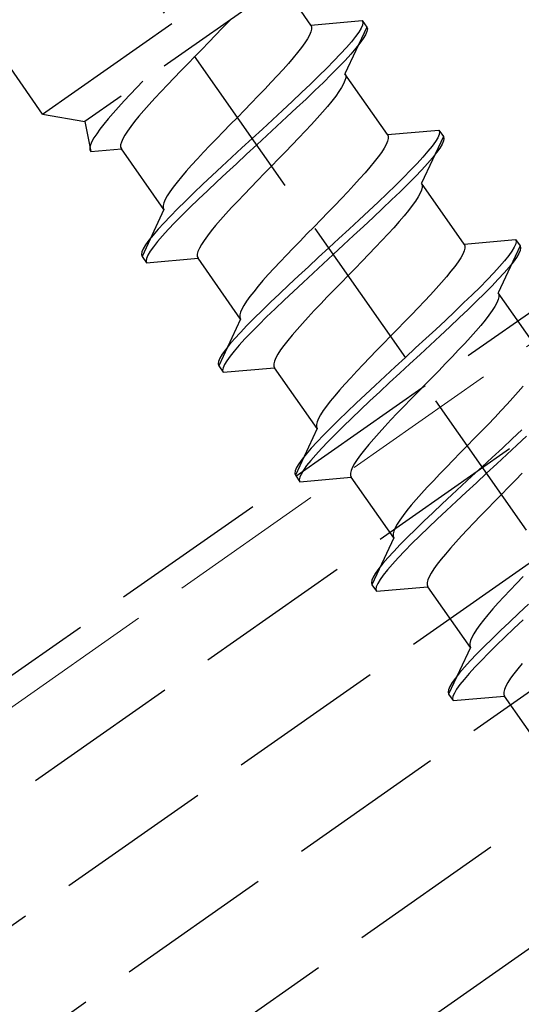
# Model space of a CAD drawing. Extents: x 0 to 1980, y 0 to 3207.
# Drawn here: x 672 to 682, y 600 to 619 of the extents above; entities that cross this region are included whole.
import ezdxf

# ---------------------------------------------------------------- set-up
doc = ezdxf.new("R2010")
doc.units = 0
doc.linetypes.add('YHIDDEN_1', pattern=[4, 3, -1])
doc.layers.add('YKK_12', color=2, linetype='CONTINUOUS', lineweight=13)
doc.layers.add('YKK_13', color=4, linetype='CONTINUOUS', lineweight=30)

msp = doc.modelspace()

# ---------------------------------------------------------------- linework, layer by layer
at = {"layer": 'YKK_12', "linetype": 'YHIDDEN_1'}
msp.add_line((749.618, 660.468), (457.996, 456.272), dxfattribs=at)
at = {"layer": 'YKK_13', "linetype": 'YHIDDEN_1'}
for p, q in [((459.315, 455.487), (1157.883, 944.629)), ((459.946, 453.487), (1158.513, 942.629)), ((461.093, 451.849), (1159.144, 940.629)), ((462.24, 450.21), (1159.775, 938.629)), ((463.387, 448.572), (1160.405, 936.629)), ((699.983, 583.161), (660.75, 639.191)), ((667.417, 603.518), (716.566, 637.933)), ((672.429, 617.282), (664.112, 629.16)), ((672.429, 617.282), (677.343, 620.724)), ((677.201, 619.916), (673.236, 617.14)), ((677.53, 618.976), (677.289, 619.32)), ((675.968, 619.042), (675.846, 618.914)), ((675.996, 619.072), (675.968, 619.042)), ((677.53, 618.976), (678.507, 619.061)), ((677.53, 618.976), (677.543, 618.942)), ((678.511, 618.977), (678.484, 618.916)), ((678.507, 619.061), (678.518, 619.026)), ((678.507, 619.061), (678.593, 618.938)), ((678.518, 619.026), (678.511, 618.977)), ((675.72, 618.782), (675.59, 618.648)), ((675.846, 618.914), (675.72, 618.782)), ((677.504, 618.786), (677.466, 618.716)), ((677.53, 618.847), (677.504, 618.786)), ((677.543, 618.899), (677.53, 618.847)), ((677.543, 618.942), (677.543, 618.899)), ((678.593, 618.938), (678.179, 618.049)), ((678.44, 618.842), (678.378, 618.756)), ((678.484, 618.916), (678.44, 618.842)), ((678.57, 618.793), (678.526, 618.719)), ((678.597, 618.854), (678.57, 618.793)), ((678.593, 618.938), (678.604, 618.903)), ((678.604, 618.903), (678.597, 618.854)), ((675.59, 618.648), (675.458, 618.513)), ((677.415, 618.637), (677.353, 618.55)), ((677.466, 618.716), (677.415, 618.637)), ((678.3, 618.657), (678.205, 618.548)), ((678.378, 618.756), (678.3, 618.657)), ((678.464, 618.633), (678.386, 618.534)), ((678.526, 618.719), (678.464, 618.633)), ((675.458, 618.513), (675.325, 618.376)), ((677.279, 618.456), (677.196, 618.354)), ((677.353, 618.55), (677.279, 618.456)), ((678.094, 618.427), (677.97, 618.297)), ((678.205, 618.548), (678.094, 618.427)), ((678.291, 618.425), (678.18, 618.305)), ((678.386, 618.534), (678.291, 618.425)), ((675.192, 618.24), (675.059, 618.104)), ((675.325, 618.376), (675.192, 618.24)), ((677.103, 618.246), (677.001, 618.132)), ((677.196, 618.354), (677.103, 618.246)), ((677.97, 618.297), (677.832, 618.158)), ((678.18, 618.305), (678.056, 618.174)), ((675.059, 618.104), (674.93, 617.97)), ((677.001, 618.132), (676.892, 618.012)), ((677.832, 618.158), (677.682, 618.01)), ((677.918, 618.035), (677.768, 617.887)), ((678.056, 618.174), (677.918, 618.035)), ((678.987, 616.895), (678.179, 618.049)), ((678.179, 618.049), (678.192, 618.015)), ((674.337, 617.91), (674.219, 617.788)), ((674.93, 617.97), (674.803, 617.839)), ((676.776, 617.888), (676.654, 617.76)), ((676.892, 618.012), (676.776, 617.888)), ((677.521, 617.854), (677.352, 617.692)), ((677.682, 618.01), (677.521, 617.854)), ((677.768, 617.887), (677.608, 617.731)), ((678.153, 617.859), (678.115, 617.789)), ((678.179, 617.92), (678.153, 617.859)), ((678.192, 617.972), (678.179, 617.92)), ((678.192, 618.015), (678.192, 617.972)), ((674.097, 617.659), (673.981, 617.535)), ((674.219, 617.788), (674.097, 617.659)), ((674.682, 617.71), (674.566, 617.586)), ((674.803, 617.839), (674.682, 617.71)), ((676.654, 617.76), (676.528, 617.628)), ((677.352, 617.692), (677.174, 617.524)), ((677.608, 617.731), (677.438, 617.569)), ((678.064, 617.71), (678.002, 617.624)), ((678.115, 617.789), (678.064, 617.71)), ((673.981, 617.535), (673.872, 617.415)), ((674.566, 617.586), (674.456, 617.467)), ((676.398, 617.494), (676.266, 617.359)), ((676.528, 617.628), (676.398, 617.494)), ((677.174, 617.524), (676.989, 617.352)), ((677.438, 617.569), (677.26, 617.402)), ((677.928, 617.529), (677.845, 617.428)), ((678.002, 617.624), (677.928, 617.529)), ((672.429, 617.282), (673.236, 617.14)), ((673.77, 617.301), (673.677, 617.193)), ((673.872, 617.415), (673.77, 617.301)), ((674.355, 617.352), (674.262, 617.244)), ((674.456, 617.467), (674.355, 617.352)), ((676.266, 617.359), (676.133, 617.222)), ((676.989, 617.352), (676.8, 617.177)), ((677.26, 617.402), (677.076, 617.23)), ((677.752, 617.319), (677.65, 617.205)), ((677.845, 617.428), (677.752, 617.319)), ((673.236, 617.14), (673.344, 616.572)), ((673.677, 617.193), (673.594, 617.091)), ((674.178, 617.142), (674.105, 617.048)), ((674.262, 617.244), (674.178, 617.142)), ((676.133, 617.222), (675.999, 617.086)), ((676.8, 617.177), (676.608, 616.999)), ((677.076, 617.23), (676.886, 617.054)), ((677.65, 617.205), (677.541, 617.085)), ((673.458, 616.91), (673.407, 616.832)), ((673.52, 616.997), (673.458, 616.91)), ((673.594, 617.091), (673.52, 616.997)), ((674.042, 616.961), (673.992, 616.883)), ((674.105, 617.048), (674.042, 616.961)), ((675.867, 616.95), (675.738, 616.816)), ((675.999, 617.086), (675.867, 616.95)), ((676.608, 616.999), (676.414, 616.82)), ((676.886, 617.054), (676.694, 616.876)), ((677.425, 616.961), (677.303, 616.833)), ((677.541, 617.085), (677.425, 616.961)), ((678.987, 616.895), (679.964, 616.981)), ((679.964, 616.981), (679.975, 616.945)), ((679.964, 616.981), (680.05, 616.858)), ((679.975, 616.945), (679.967, 616.897)), ((673.369, 616.762), (673.343, 616.7)), ((673.407, 616.832), (673.369, 616.762)), ((673.927, 616.751), (673.914, 616.699)), ((673.953, 616.813), (673.927, 616.751)), ((673.992, 616.883), (673.953, 616.813)), ((675.738, 616.816), (675.611, 616.685)), ((676.414, 616.82), (676.22, 616.641)), ((676.694, 616.876), (676.5, 616.697)), ((677.303, 616.833), (677.177, 616.701)), ((678.987, 616.766), (678.961, 616.705)), ((678.987, 616.895), (679, 616.861)), ((679, 616.819), (678.987, 616.766)), ((679, 616.861), (679, 616.819)), ((680.05, 616.858), (679.636, 615.968)), ((679.897, 616.761), (679.835, 616.675)), ((679.941, 616.835), (679.897, 616.761)), ((679.967, 616.897), (679.941, 616.835)), ((680.053, 616.774), (680.027, 616.712)), ((680.05, 616.858), (680.061, 616.822)), ((680.061, 616.822), (680.053, 616.774)), ((673.343, 616.7), (673.33, 616.648)), ((673.33, 616.648), (673.33, 616.605)), ((673.33, 616.605), (673.344, 616.572)), ((673.344, 616.572), (673.928, 616.623)), ((673.914, 616.699), (673.914, 616.656)), ((673.914, 616.656), (673.928, 616.623)), ((674.736, 615.469), (673.928, 616.623)), ((675.49, 616.557), (675.374, 616.432)), ((675.611, 616.685), (675.49, 616.557)), ((676.22, 616.641), (676.028, 616.464)), ((676.5, 616.697), (676.306, 616.519)), ((677.047, 616.567), (676.915, 616.432)), ((677.177, 616.701), (677.047, 616.567)), ((678.872, 616.556), (678.81, 616.47)), ((678.923, 616.635), (678.872, 616.556)), ((678.961, 616.705), (678.923, 616.635)), ((679.756, 616.577), (679.661, 616.467)), ((679.835, 616.675), (679.756, 616.577)), ((679.921, 616.552), (679.842, 616.454)), ((679.983, 616.638), (679.921, 616.552)), ((680.027, 616.712), (679.983, 616.638)), ((675.374, 616.432), (675.264, 616.313)), ((676.028, 616.464), (675.839, 616.288)), ((676.306, 616.519), (676.114, 616.341)), ((676.915, 616.432), (676.782, 616.295)), ((678.736, 616.375), (678.653, 616.274)), ((678.81, 616.47), (678.736, 616.375)), ((679.551, 616.347), (679.427, 616.217)), ((679.661, 616.467), (679.551, 616.347)), ((679.842, 616.454), (679.748, 616.344)), ((675.162, 616.198), (675.069, 616.09)), ((675.264, 616.313), (675.162, 616.198)), ((675.839, 616.288), (675.655, 616.116)), ((675.925, 616.165), (675.741, 615.993)), ((676.114, 616.341), (675.925, 616.165)), ((676.648, 616.159), (676.516, 616.024)), ((676.782, 616.295), (676.648, 616.159)), ((678.56, 616.166), (678.458, 616.051)), ((678.653, 616.274), (678.56, 616.166)), ((679.427, 616.217), (679.289, 616.077)), ((679.637, 616.224), (679.513, 616.094)), ((679.748, 616.344), (679.637, 616.224)), ((674.986, 615.989), (674.913, 615.894)), ((675.069, 616.09), (674.986, 615.989)), ((675.655, 616.116), (675.477, 615.949)), ((675.741, 615.993), (675.563, 615.826)), ((676.516, 616.024), (676.387, 615.89)), ((678.458, 616.051), (678.349, 615.932)), ((679.289, 616.077), (679.139, 615.929)), ((679.513, 616.094), (679.375, 615.954)), ((674.85, 615.808), (674.8, 615.729)), ((674.913, 615.894), (674.85, 615.808)), ((675.307, 615.787), (675.146, 615.631)), ((675.477, 615.949), (675.307, 615.787)), ((675.563, 615.826), (675.393, 615.664)), ((676.387, 615.89), (676.26, 615.758)), ((678.233, 615.807), (678.111, 615.679)), ((678.349, 615.932), (678.233, 615.807)), ((679.139, 615.929), (678.978, 615.773)), ((679.225, 615.806), (679.064, 615.651)), ((679.375, 615.954), (679.225, 615.806)), ((679.636, 615.839), (679.61, 615.778)), ((679.636, 615.968), (679.649, 615.935)), ((680.443, 614.814), (679.636, 615.968)), ((679.649, 615.892), (679.636, 615.839)), ((679.649, 615.935), (679.649, 615.892)), ((674.735, 615.598), (674.722, 615.546)), ((674.761, 615.659), (674.735, 615.598)), ((674.8, 615.729), (674.761, 615.659)), ((675.146, 615.631), (674.996, 615.483)), ((675.393, 615.664), (675.232, 615.508)), ((676.139, 615.63), (676.023, 615.506)), ((676.26, 615.758), (676.139, 615.63)), ((678.111, 615.679), (677.985, 615.548)), ((678.808, 615.611), (678.631, 615.444)), ((678.978, 615.773), (678.808, 615.611)), ((679.064, 615.651), (678.894, 615.489)), ((679.521, 615.63), (679.459, 615.543)), ((679.572, 615.708), (679.521, 615.63)), ((679.61, 615.778), (679.572, 615.708)), ((674.736, 615.469), (674.321, 614.579)), ((674.722, 615.546), (674.722, 615.503)), ((674.722, 615.503), (674.736, 615.469)), ((674.996, 615.483), (674.859, 615.344)), ((675.232, 615.508), (675.082, 615.36)), ((676.023, 615.506), (675.913, 615.386)), ((677.855, 615.414), (677.723, 615.278)), ((677.985, 615.548), (677.855, 615.414)), ((678.631, 615.444), (678.446, 615.272)), ((678.894, 615.489), (678.717, 615.321)), ((679.385, 615.448), (679.302, 615.347)), ((679.459, 615.543), (679.385, 615.448)), ((674.859, 615.344), (674.734, 615.213)), ((675.082, 615.36), (674.945, 615.221)), ((675.811, 615.272), (675.718, 615.163)), ((675.913, 615.386), (675.811, 615.272)), ((677.723, 615.278), (677.59, 615.142)), ((678.446, 615.272), (678.257, 615.096)), ((678.717, 615.321), (678.532, 615.149)), ((679.209, 615.239), (679.107, 615.124)), ((679.302, 615.347), (679.209, 615.239)), ((674.624, 615.093), (674.529, 614.983)), ((674.734, 615.213), (674.624, 615.093)), ((674.82, 615.09), (674.71, 614.97)), ((674.945, 615.221), (674.82, 615.09)), ((675.635, 615.062), (675.562, 614.967)), ((675.718, 615.163), (675.635, 615.062)), ((677.59, 615.142), (677.456, 615.005)), ((678.257, 615.096), (678.065, 614.919)), ((678.532, 615.149), (678.343, 614.973)), ((679.107, 615.124), (678.998, 615.005)), ((674.45, 614.885), (674.388, 614.799)), ((674.529, 614.983), (674.45, 614.885)), ((674.615, 614.861), (674.536, 614.762)), ((674.71, 614.97), (674.615, 614.861)), ((675.499, 614.881), (675.449, 614.802)), ((675.562, 614.967), (675.499, 614.881)), ((677.324, 614.87), (677.194, 614.736)), ((677.456, 615.005), (677.324, 614.87)), ((678.065, 614.919), (677.871, 614.74)), ((678.343, 614.973), (678.151, 614.796)), ((678.882, 614.88), (678.76, 614.752)), ((678.998, 615.005), (678.882, 614.88)), ((680.443, 614.814), (681.421, 614.9)), ((681.421, 614.9), (681.432, 614.865)), ((681.421, 614.9), (681.507, 614.777)), ((681.432, 614.865), (681.424, 614.816)), ((674.318, 614.663), (674.31, 614.615)), ((674.344, 614.725), (674.318, 614.663)), ((674.388, 614.799), (674.344, 614.725)), ((674.474, 614.676), (674.43, 614.602)), ((674.536, 614.762), (674.474, 614.676)), ((675.384, 614.671), (675.371, 614.619)), ((675.41, 614.732), (675.384, 614.671)), ((675.449, 614.802), (675.41, 614.732)), ((677.194, 614.736), (677.068, 614.604)), ((677.871, 614.74), (677.677, 614.561)), ((678.151, 614.796), (677.957, 614.617)), ((678.76, 614.752), (678.634, 614.621)), ((680.444, 614.686), (680.418, 614.624)), ((680.443, 614.814), (680.457, 614.781)), ((680.457, 614.738), (680.444, 614.686)), ((680.457, 614.781), (680.457, 614.738)), ((681.507, 614.777), (681.092, 613.888)), ((681.354, 614.681), (681.292, 614.594)), ((681.398, 614.755), (681.354, 614.681)), ((681.424, 614.816), (681.398, 614.755)), ((681.51, 614.693), (681.484, 614.632)), ((681.507, 614.777), (681.518, 614.742)), ((681.518, 614.742), (681.51, 614.693)), ((674.31, 614.615), (674.321, 614.579)), ((674.321, 614.579), (674.407, 614.457)), ((674.404, 614.541), (674.396, 614.492)), ((674.396, 614.492), (674.407, 614.457)), ((674.43, 614.602), (674.404, 614.541)), ((674.407, 614.457), (675.385, 614.542)), ((675.371, 614.619), (675.371, 614.576)), ((675.371, 614.576), (675.385, 614.542)), ((676.193, 613.388), (675.385, 614.542)), ((676.946, 614.476), (676.83, 614.352)), ((677.068, 614.604), (676.946, 614.476)), ((677.677, 614.561), (677.485, 614.383)), ((677.957, 614.617), (677.763, 614.438)), ((678.504, 614.487), (678.372, 614.351)), ((678.634, 614.621), (678.504, 614.487)), ((680.329, 614.476), (680.267, 614.389)), ((680.38, 614.554), (680.329, 614.476)), ((680.418, 614.624), (680.38, 614.554)), ((681.213, 614.496), (681.118, 614.386)), ((681.292, 614.594), (681.213, 614.496)), ((681.44, 614.558), (681.378, 614.471)), ((681.484, 614.632), (681.44, 614.558)), ((676.83, 614.352), (676.721, 614.232)), ((677.485, 614.383), (677.296, 614.208)), ((677.763, 614.438), (677.571, 614.26)), ((678.372, 614.351), (678.239, 614.215)), ((680.193, 614.295), (680.11, 614.193)), ((680.267, 614.389), (680.193, 614.295)), ((681.118, 614.386), (681.008, 614.266)), ((681.299, 614.373), (681.204, 614.264)), ((681.378, 614.471), (681.299, 614.373)), ((676.619, 614.118), (676.526, 614.01)), ((676.721, 614.232), (676.619, 614.118)), ((677.296, 614.208), (677.111, 614.036)), ((677.571, 614.26), (677.382, 614.085)), ((678.239, 614.215), (678.105, 614.078)), ((680.11, 614.193), (680.017, 614.085)), ((680.884, 614.136), (680.746, 613.996)), ((681.008, 614.266), (680.884, 614.136)), ((681.094, 614.143), (680.97, 614.013)), ((681.204, 614.264), (681.094, 614.143)), ((676.526, 614.01), (676.443, 613.908)), ((677.111, 614.036), (676.934, 613.868)), ((677.198, 613.913), (677.02, 613.745)), ((677.382, 614.085), (677.198, 613.913)), ((677.973, 613.943), (677.843, 613.809)), ((678.105, 614.078), (677.973, 613.943)), ((679.915, 613.971), (679.806, 613.851)), ((680.017, 614.085), (679.915, 613.971)), ((680.746, 613.996), (680.596, 613.848)), ((680.97, 614.013), (680.832, 613.873)), ((676.307, 613.727), (676.256, 613.648)), ((676.369, 613.814), (676.307, 613.727)), ((676.443, 613.908), (676.369, 613.814)), ((676.934, 613.868), (676.764, 613.706)), ((677.02, 613.745), (676.85, 613.583)), ((677.843, 613.809), (677.717, 613.677)), ((679.69, 613.727), (679.568, 613.598)), ((679.806, 613.851), (679.69, 613.727)), ((680.596, 613.848), (680.435, 613.693)), ((680.682, 613.725), (680.521, 613.57)), ((680.832, 613.873), (680.682, 613.725)), ((681.093, 613.759), (681.067, 613.698)), ((681.092, 613.888), (681.106, 613.854)), ((681.9, 612.734), (681.092, 613.888)), ((681.106, 613.811), (681.093, 613.759)), ((681.106, 613.854), (681.106, 613.811)), ((676.218, 613.578), (676.192, 613.517)), ((676.256, 613.648), (676.218, 613.578)), ((676.603, 613.55), (676.453, 613.402)), ((676.764, 613.706), (676.603, 613.55)), ((676.85, 613.583), (676.689, 613.428)), ((677.595, 613.549), (677.479, 613.425)), ((677.717, 613.677), (677.595, 613.549)), ((679.568, 613.598), (679.442, 613.467)), ((680.435, 613.693), (680.265, 613.531)), ((680.521, 613.57), (680.351, 613.408)), ((680.978, 613.549), (680.916, 613.462)), ((681.029, 613.628), (680.978, 613.549)), ((681.067, 613.698), (681.029, 613.628)), ((676.193, 613.388), (675.778, 612.499)), ((676.192, 613.517), (676.179, 613.465)), ((676.179, 613.465), (676.179, 613.422)), ((676.179, 613.422), (676.193, 613.388)), ((676.453, 613.402), (676.315, 613.263)), ((676.689, 613.428), (676.539, 613.28)), ((677.479, 613.425), (677.37, 613.305)), ((679.442, 613.467), (679.312, 613.333)), ((680.087, 613.363), (679.903, 613.191)), ((680.265, 613.531), (680.087, 613.363)), ((680.351, 613.408), (680.174, 613.24)), ((680.842, 613.368), (680.759, 613.266)), ((680.916, 613.462), (680.842, 613.368)), ((676.315, 613.263), (676.191, 613.133)), ((676.539, 613.28), (676.402, 613.14)), ((677.268, 613.191), (677.175, 613.083)), ((677.37, 613.305), (677.268, 613.191)), ((679.18, 613.197), (679.046, 613.061)), ((679.312, 613.333), (679.18, 613.197)), ((679.903, 613.191), (679.714, 613.016)), ((680.174, 613.24), (679.989, 613.068)), ((680.759, 613.266), (680.666, 613.158)), ((676.081, 613.012), (675.986, 612.903)), ((676.191, 613.133), (676.081, 613.012)), ((676.277, 613.01), (676.167, 612.889)), ((676.402, 613.14), (676.277, 613.01)), ((677.092, 612.981), (677.018, 612.887)), ((677.175, 613.083), (677.092, 612.981)), ((679.046, 613.061), (678.913, 612.925)), ((679.714, 613.016), (679.522, 612.838)), ((679.989, 613.068), (679.8, 612.893)), ((680.564, 613.044), (680.455, 612.924)), ((680.666, 613.158), (680.564, 613.044)), ((675.907, 612.805), (675.845, 612.718)), ((675.986, 612.903), (675.907, 612.805)), ((676.167, 612.889), (676.072, 612.78)), ((676.956, 612.8), (676.905, 612.722)), ((677.018, 612.887), (676.956, 612.8)), ((678.781, 612.789), (678.651, 612.655)), ((678.913, 612.925), (678.781, 612.789)), ((679.522, 612.838), (679.328, 612.659)), ((679.8, 612.893), (679.608, 612.715)), ((680.339, 612.8), (680.217, 612.672)), ((680.455, 612.924), (680.339, 612.8)), ((675.801, 612.644), (675.775, 612.583)), ((675.845, 612.718), (675.801, 612.644)), ((675.993, 612.682), (675.931, 612.595)), ((676.072, 612.78), (675.993, 612.682)), ((676.867, 612.651), (676.841, 612.59)), ((676.905, 612.722), (676.867, 612.651)), ((678.651, 612.655), (678.525, 612.524)), ((679.328, 612.659), (679.134, 612.48)), ((679.608, 612.715), (679.414, 612.536)), ((680.217, 612.672), (680.091, 612.54)), ((675.775, 612.583), (675.767, 612.534)), ((675.767, 612.534), (675.778, 612.499)), ((675.778, 612.499), (675.864, 612.376)), ((675.861, 612.46), (675.853, 612.411)), ((675.887, 612.521), (675.861, 612.46)), ((675.864, 612.376), (676.842, 612.461)), ((675.931, 612.595), (675.887, 612.521)), ((676.841, 612.59), (676.828, 612.538)), ((676.828, 612.538), (676.828, 612.495)), ((676.828, 612.495), (676.842, 612.461)), ((677.649, 611.308), (676.842, 612.461)), ((678.525, 612.524), (678.403, 612.395)), ((679.134, 612.48), (678.942, 612.302)), ((679.414, 612.536), (679.22, 612.357)), ((680.091, 612.54), (679.961, 612.406)), ((675.853, 612.411), (675.864, 612.376)), ((678.287, 612.271), (678.178, 612.151)), ((678.403, 612.395), (678.287, 612.271)), ((678.942, 612.302), (678.753, 612.127)), ((679.22, 612.357), (679.028, 612.18)), ((679.829, 612.271), (679.695, 612.134)), ((679.961, 612.406), (679.829, 612.271)), ((678.178, 612.151), (678.076, 612.037)), ((678.753, 612.127), (678.568, 611.955)), ((679.028, 612.18), (678.839, 612.004)), ((679.695, 612.134), (679.562, 611.998)), ((681.567, 612.112), (681.474, 612.004)), ((677.983, 611.929), (677.9, 611.827)), ((678.076, 612.037), (677.983, 611.929)), ((678.568, 611.955), (678.391, 611.787)), ((678.839, 612.004), (678.654, 611.832)), ((679.43, 611.862), (679.3, 611.728)), ((679.562, 611.998), (679.43, 611.862)), ((681.372, 611.89), (681.263, 611.77)), ((681.474, 612.004), (681.372, 611.89)), ((677.826, 611.733), (677.764, 611.646)), ((677.9, 611.827), (677.826, 611.733)), ((678.391, 611.787), (678.221, 611.625)), ((678.654, 611.832), (678.477, 611.664)), ((679.3, 611.728), (679.174, 611.597)), ((681.263, 611.77), (681.146, 611.646)), ((677.675, 611.498), (677.649, 611.436)), ((677.713, 611.568), (677.675, 611.498)), ((677.764, 611.646), (677.713, 611.568)), ((678.221, 611.625), (678.06, 611.47)), ((678.307, 611.502), (678.146, 611.347)), ((678.477, 611.664), (678.307, 611.502)), ((679.174, 611.597), (679.052, 611.469)), ((681.025, 611.518), (680.898, 611.386)), ((681.146, 611.646), (681.025, 611.518)), ((677.649, 611.308), (677.235, 610.418)), ((677.649, 611.436), (677.636, 611.384)), ((677.636, 611.384), (677.636, 611.341)), ((677.636, 611.341), (677.649, 611.308)), ((677.91, 611.322), (677.772, 611.182)), ((678.06, 611.47), (677.91, 611.322)), ((678.146, 611.347), (677.996, 611.199)), ((678.936, 611.344), (678.827, 611.225)), ((679.052, 611.469), (678.936, 611.344)), ((680.898, 611.386), (680.769, 611.252)), ((677.772, 611.182), (677.648, 611.052)), ((677.996, 611.199), (677.858, 611.059)), ((678.725, 611.11), (678.632, 611.002)), ((678.827, 611.225), (678.725, 611.11)), ((680.637, 611.117), (680.503, 610.98)), ((680.769, 611.252), (680.637, 611.117)), ((681.36, 611.11), (681.171, 610.935)), ((681.544, 611.283), (681.36, 611.11)), ((681.63, 611.16), (681.446, 610.988)), ((677.537, 610.932), (677.443, 610.822)), ((677.648, 611.052), (677.537, 610.932)), ((677.734, 610.929), (677.624, 610.809)), ((677.858, 611.059), (677.734, 610.929)), ((678.632, 611.002), (678.549, 610.901)), ((680.503, 610.98), (680.37, 610.844)), ((681.171, 610.935), (680.979, 610.757)), ((681.446, 610.988), (681.257, 610.812)), ((677.443, 610.822), (677.364, 610.724)), ((677.624, 610.809), (677.529, 610.699)), ((678.475, 610.806), (678.413, 610.719)), ((678.549, 610.901), (678.475, 610.806)), ((680.37, 610.844), (680.238, 610.708)), ((680.979, 610.757), (680.785, 610.578)), ((681.257, 610.812), (681.065, 610.634)), ((677.258, 610.564), (677.232, 610.502)), ((677.302, 610.638), (677.258, 610.564)), ((677.364, 610.724), (677.302, 610.638)), ((677.45, 610.601), (677.388, 610.515)), ((677.529, 610.699), (677.45, 610.601)), ((678.324, 610.571), (678.298, 610.51)), ((678.362, 610.641), (678.324, 610.571)), ((678.413, 610.719), (678.362, 610.641)), ((680.108, 610.575), (679.982, 610.443)), ((680.238, 610.708), (680.108, 610.575)), ((680.785, 610.578), (680.591, 610.4)), ((681.065, 610.634), (680.871, 610.456)), ((677.232, 610.502), (677.224, 610.454)), ((677.224, 610.454), (677.235, 610.418)), ((677.235, 610.418), (677.321, 610.295)), ((677.318, 610.379), (677.31, 610.331)), ((677.344, 610.441), (677.318, 610.379)), ((677.321, 610.295), (678.298, 610.381)), ((677.388, 610.515), (677.344, 610.441)), ((678.298, 610.51), (678.285, 610.457)), ((678.285, 610.457), (678.285, 610.414)), ((678.285, 610.414), (678.298, 610.381)), ((679.106, 609.227), (678.298, 610.381)), ((679.982, 610.443), (679.86, 610.315)), ((680.591, 610.4), (680.399, 610.222)), ((680.871, 610.456), (680.677, 610.277)), ((681.547, 610.459), (681.418, 610.325)), ((677.31, 610.331), (677.321, 610.295)), ((679.744, 610.19), (679.635, 610.071)), ((679.86, 610.315), (679.744, 610.19)), ((680.399, 610.222), (680.209, 610.046)), ((680.677, 610.277), (680.485, 610.099)), ((681.286, 610.19), (681.152, 610.054)), ((681.418, 610.325), (681.286, 610.19)), ((679.635, 610.071), (679.533, 609.957)), ((680.209, 610.046), (680.025, 609.874)), ((680.485, 610.099), (680.296, 609.923)), ((681.152, 610.054), (681.019, 609.917)), ((679.44, 609.848), (679.357, 609.747)), ((679.533, 609.957), (679.44, 609.848)), ((680.025, 609.874), (679.847, 609.707)), ((680.296, 609.923), (680.111, 609.751)), ((681.019, 609.917), (680.887, 609.782)), ((679.283, 609.652), (679.221, 609.566)), ((679.357, 609.747), (679.283, 609.652)), ((679.847, 609.707), (679.677, 609.545)), ((680.111, 609.751), (679.933, 609.584)), ((680.757, 609.648), (680.631, 609.516)), ((680.887, 609.782), (680.757, 609.648)), ((679.17, 609.487), (679.132, 609.417)), ((679.221, 609.566), (679.17, 609.487)), ((679.677, 609.545), (679.517, 609.389)), ((679.764, 609.422), (679.603, 609.266)), ((679.933, 609.584), (679.764, 609.422)), ((680.631, 609.516), (680.509, 609.388)), ((679.106, 609.356), (679.093, 609.304)), ((679.093, 609.304), (679.093, 609.261)), ((679.093, 609.261), (679.106, 609.227)), ((679.132, 609.417), (679.106, 609.356)), ((679.367, 609.241), (679.229, 609.102)), ((679.517, 609.389), (679.367, 609.241)), ((679.603, 609.266), (679.453, 609.118)), ((680.393, 609.264), (680.284, 609.144)), ((680.509, 609.388), (680.393, 609.264)), ((679.106, 609.227), (678.692, 608.338)), ((679.229, 609.102), (679.105, 608.971)), ((679.453, 609.118), (679.315, 608.979)), ((680.284, 609.144), (680.182, 609.03)), ((679.105, 608.971), (678.994, 608.851)), ((679.315, 608.979), (679.191, 608.848)), ((680.089, 608.921), (680.006, 608.82)), ((680.182, 609.03), (680.089, 608.921)), ((678.899, 608.741), (678.821, 608.643)), ((678.994, 608.851), (678.899, 608.741)), ((679.08, 608.728), (678.985, 608.619)), ((679.191, 608.848), (679.08, 608.728)), ((679.932, 608.726), (679.87, 608.639)), ((680.006, 608.82), (679.932, 608.726)), ((678.759, 608.557), (678.715, 608.483)), ((678.821, 608.643), (678.759, 608.557)), ((678.907, 608.52), (678.845, 608.434)), ((678.985, 608.619), (678.907, 608.52)), ((679.781, 608.49), (679.755, 608.429)), ((679.819, 608.56), (679.781, 608.49)), ((679.87, 608.639), (679.819, 608.56)), ((681.565, 608.494), (681.439, 608.362)), ((678.688, 608.421), (678.681, 608.373)), ((678.681, 608.373), (678.692, 608.338)), ((678.715, 608.483), (678.688, 608.421)), ((678.692, 608.338), (678.778, 608.215)), ((678.774, 608.299), (678.767, 608.25)), ((678.801, 608.36), (678.774, 608.299)), ((678.778, 608.215), (679.755, 608.3)), ((678.845, 608.434), (678.801, 608.36)), ((679.755, 608.429), (679.742, 608.377)), ((679.742, 608.377), (679.742, 608.334)), ((679.742, 608.334), (679.755, 608.3)), ((680.563, 607.146), (679.755, 608.3)), ((681.439, 608.362), (681.317, 608.234)), ((678.767, 608.25), (678.778, 608.215)), ((681.201, 608.11), (681.092, 607.99)), ((681.317, 608.234), (681.201, 608.11)), ((681.092, 607.99), (680.99, 607.876)), ((681.666, 607.966), (681.482, 607.794)), ((680.897, 607.768), (680.813, 607.666)), ((680.99, 607.876), (680.897, 607.768)), ((681.482, 607.794), (681.304, 607.626)), ((680.74, 607.572), (680.678, 607.485)), ((680.813, 607.666), (680.74, 607.572)), ((681.304, 607.626), (681.134, 607.464)), ((681.568, 607.671), (681.39, 607.503)), ((680.627, 607.406), (680.589, 607.336)), ((680.678, 607.485), (680.627, 607.406)), ((681.134, 607.464), (680.974, 607.309)), ((681.39, 607.503), (681.22, 607.341)), ((680.563, 607.275), (680.55, 607.223)), ((680.55, 607.223), (680.55, 607.18)), ((680.55, 607.18), (680.563, 607.146)), ((680.589, 607.336), (680.563, 607.275)), ((680.974, 607.309), (680.824, 607.161)), ((681.06, 607.186), (680.91, 607.038)), ((681.22, 607.341), (681.06, 607.186)), ((680.563, 607.146), (680.148, 606.257)), ((680.686, 607.021), (680.562, 606.891)), ((680.824, 607.161), (680.686, 607.021)), ((680.91, 607.038), (680.772, 606.898)), ((680.562, 606.891), (680.451, 606.77)), ((680.772, 606.898), (680.648, 606.768)), ((681.546, 606.841), (681.462, 606.739)), ((680.356, 606.661), (680.278, 606.563)), ((680.451, 606.77), (680.356, 606.661)), ((680.537, 606.647), (680.442, 606.538)), ((680.648, 606.768), (680.537, 606.647)), ((681.389, 606.645), (681.327, 606.558)), ((681.462, 606.739), (681.389, 606.645)), ((680.216, 606.476), (680.171, 606.402)), ((680.278, 606.563), (680.216, 606.476)), ((680.364, 606.44), (680.302, 606.353)), ((680.442, 606.538), (680.364, 606.44)), ((681.276, 606.48), (681.238, 606.41)), ((681.327, 606.558), (681.276, 606.48)), ((680.145, 606.341), (680.138, 606.292)), ((680.138, 606.292), (680.148, 606.257)), ((680.171, 606.402), (680.145, 606.341)), ((680.148, 606.257), (680.235, 606.134)), ((680.258, 606.279), (680.231, 606.218)), ((680.302, 606.353), (680.258, 606.279)), ((681.212, 606.348), (681.199, 606.296)), ((681.199, 606.296), (681.199, 606.253)), ((681.199, 606.253), (681.212, 606.22)), ((681.238, 606.41), (681.212, 606.348)), ((680.231, 606.218), (680.224, 606.169)), ((680.224, 606.169), (680.235, 606.134)), ((680.235, 606.134), (681.212, 606.22)), ((682.02, 605.066), (681.212, 606.22))]:
    msp.add_line(p, q, dxfattribs=at)

doc.saveas('drawing.dxf')
